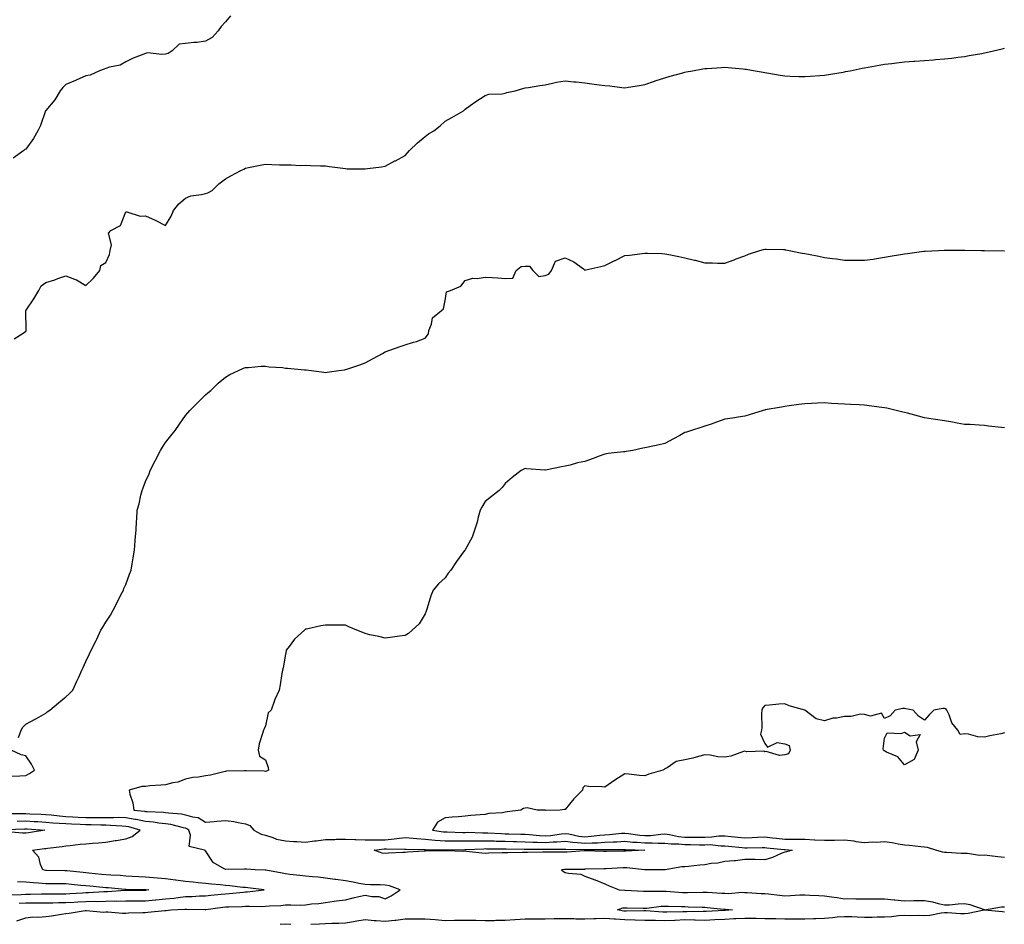
# Model space of a CAD drawing. Units: inches. Extents: x 947363 to 950003, y 7355978 to 7358618.
# Drawn here: x 948915 to 949408, y 7357645 to 7358097 of the extents above; entities that cross this region are included whole.
import ezdxf

# ---------------------------------------------------------------- set-up
doc = ezdxf.new("R2010")
doc.units = ezdxf.units.IN
doc.header["$MEASUREMENT"] = 0
doc.layers.add('Contour_94737355', color=7, linetype='Continuous', true_color=0xd87818)

msp = doc.modelspace()

# ---------------------------------------------------------------- linework, layer by layer
at = {"layer": 'Contour_94737355'}
for points in [[(949020.62, 7358099.35, 3336), (949018.05, 7358096.46, 3336), (949015.93, 7358094.04, 3336), (949014.4, 7358091.92, 3336), (949011.39, 7358088.58, 3336), (949008.05, 7358086.68, 3336), (949003.88, 7358086.09, 3336), (949002.19, 7358086.06, 3336), (948998.05, 7358085.58, 3336), (948994.8, 7358085.17, 3336), (948991.36, 7358081.92, 3336), (948989.36, 7358080.61, 3336), (948988.05, 7358080.28, 3336), (948986.12, 7358079.99, 3336), (948979.05, 7358080.93, 3336), (948978.05, 7358080.61, 3336), (948975.79, 7358079.66, 3336), (948971.76, 7358078.2, 3336), (948968.05, 7358076.36, 3336), (948965.23, 7358074.74, 3336), (948959.88, 7358073.74, 3336), (948958.05, 7358073.11, 3336), (948957.26, 7358072.71, 3336), (948955.02, 7358071.92, 3336), (948950.24, 7358069.73, 3336), (948948.05, 7358069.33, 3336), (948943.26, 7358067.14, 3336), (948942.97, 7358067, 3336), (948938.05, 7358064.97, 3336), (948936.51, 7358063.47, 3336), (948935.22, 7358061.92, 3336), (948932.54, 7358057.42, 3336), (948928.05, 7358052, 3336), (948928.02, 7358051.95, 3336), (948928.01, 7358051.92, 3336), (948927.98, 7358051.85, 3336), (948925.43, 7358044.54, 3336), (948924.12, 7358041.92, 3336), (948921.9, 7358038.07, 3336), (948918.05, 7358032.7, 3336), (948917.52, 7358032.44, 3336), (948917.01, 7358031.92, 3336), (948911.78, 7358028.19, 3336)], [(948912.26, 7357937.71, 3337), (948916.77, 7357940.64, 3337), (948918.05, 7357941.63, 3337), (948918.16, 7357941.81, 3337), (948918.2, 7357941.92, 3337), (948918.2, 7357942.07, 3337), (948918.13, 7357951.84, 3337), (948918.14, 7357951.92, 3337), (948918.29, 7357952.17, 3337), (948922.14, 7357957.83, 3337), (948924.53, 7357961.92, 3337), (948925.7, 7357964.27, 3337), (948928.05, 7357965.85, 3337), (948932.62, 7357967.35, 3337), (948934.01, 7357967.87, 3337), (948938.05, 7357969.31, 3337), (948942.44, 7357967.53, 3337), (948943.38, 7357967.25, 3337), (948948.05, 7357964.43, 3337), (948951.94, 7357968.04, 3337), (948955.16, 7357971.92, 3337), (948955.57, 7357974.4, 3337), (948958.05, 7357975.99, 3337), (948959.96, 7357980.01, 3337), (948960.28, 7357981.92, 3337), (948960.88, 7357984.75, 3337), (948959.43, 7357990.54, 3337), (948960.56, 7357991.92, 3337), (948965.43, 7357994.53, 3337), (948968.05, 7358001.22, 3337), (948968.71, 7358001.26, 3337), (948975.3, 7357999.17, 3337), (948978.05, 7357999.23, 3337), (948982.83, 7357997.15, 3337), (948983.15, 7357997.02, 3337), (948988.05, 7357994.47, 3337), (948990.79, 7357999.18, 3337), (948991.97, 7358001.92, 3337), (948994.72, 7358005.25, 3337), (948998.05, 7358008.22, 3337), (949000.7, 7358009.27, 3337), (949006.03, 7358009.9, 3337), (949008.05, 7358010.43, 3337), (949009.19, 7358010.78, 3337), (949011.44, 7358011.92, 3337), (949014.64, 7358015.33, 3337), (949018.05, 7358017.86, 3337), (949020.65, 7358019.32, 3337), (949025.73, 7358021.92, 3337), (949027.25, 7358022.72, 3337), (949028.05, 7358023.14, 3337), (949029.54, 7358023.41, 3337), (949035.35, 7358024.62, 3337), (949038.05, 7358025.1, 3337), (949041.17, 7358025.04, 3337), (949045.08, 7358024.89, 3337), (949048.05, 7358024.85, 3337), (949050.98, 7358024.85, 3337), (949055.39, 7358024.57, 3337), (949058.05, 7358024.59, 3337), (949060.65, 7358024.52, 3337), (949065.66, 7358024.31, 3337), (949068.05, 7358024.24, 3337), (949070.03, 7358023.91, 3337), (949076.82, 7358023.15, 3337), (949078.05, 7358022.96, 3337), (949079.03, 7358022.9, 3337), (949087.07, 7358022.9, 3337), (949088.05, 7358022.84, 3337), (949089.09, 7358022.95, 3337), (949096.09, 7358023.88, 3337), (949098.05, 7358024.11, 3337), (949102.87, 7358026.74, 3337), (949103.1, 7358026.87, 3337), (949108.05, 7358029.5, 3337), (949109.2, 7358030.77, 3337), (949110.22, 7358031.92, 3337), (949114.15, 7358035.81, 3337), (949118.05, 7358039.01, 3337), (949119.7, 7358040.27, 3337), (949122.42, 7358041.92, 3337), (949125.55, 7358044.42, 3337), (949128.05, 7358046.64, 3337), (949131.37, 7358048.59, 3337), (949137.26, 7358051.92, 3337), (949137.66, 7358052.31, 3337), (949138.05, 7358052.69, 3337), (949140.61, 7358054.48, 3337), (949143.47, 7358056.5, 3337), (949148.05, 7358059.51, 3337), (949149.82, 7358060.15, 3337), (949156.55, 7358060.41, 3337), (949158.05, 7358060.75, 3337), (949158.96, 7358061.01, 3337), (949163.05, 7358061.92, 3337), (949166.92, 7358063.06, 3337), (949168.05, 7358063.32, 3337), (949169.7, 7358063.57, 3337), (949175.44, 7358064.53, 3337), (949178.05, 7358064.92, 3337), (949181.74, 7358065.61, 3337), (949183.86, 7358066.11, 3337), (949188.05, 7358066.82, 3337), (949192.52, 7358066.39, 3337), (949193.68, 7358066.29, 3337), (949198.05, 7358065.86, 3337), (949201.52, 7358065.39, 3337), (949205.07, 7358064.9, 3337), (949208.05, 7358064.5, 3337), (949210.43, 7358064.3, 3337), (949216.44, 7358063.53, 3337), (949218.05, 7358063.39, 3337), (949219.82, 7358063.69, 3337), (949225.4, 7358064.56, 3337), (949228.05, 7358065.02, 3337), (949232.78, 7358066.65, 3337), (949233.18, 7358066.79, 3337), (949238.05, 7358068.34, 3337), (949240.76, 7358069.21, 3337), (949247.01, 7358070.89, 3337), (949248.05, 7358071.19, 3337), (949248.67, 7358071.31, 3337), (949251.81, 7358071.92, 3337), (949257.1, 7358072.86, 3337), (949258.05, 7358072.98, 3337), (949259.2, 7358073.07, 3337), (949266.47, 7358073.5, 3337), (949268.05, 7358073.63, 3337), (949269.68, 7358073.55, 3337), (949277.15, 7358072.82, 3337), (949278.05, 7358072.77, 3337), (949278.81, 7358072.69, 3337), (949283.28, 7358071.92, 3337), (949287.29, 7358071.15, 3337), (949288.05, 7358070.99, 3337), (949289.17, 7358070.8, 3337), (949295.81, 7358069.68, 3337), (949298.05, 7358069.3, 3337), (949300.76, 7358069.21, 3337), (949305.23, 7358069.1, 3337), (949308.05, 7358069.01, 3337), (949310.77, 7358069.2, 3337), (949315.71, 7358069.57, 3337), (949318.05, 7358069.74, 3337), (949319.93, 7358070.03, 3337), (949327.39, 7358071.26, 3337), (949328.05, 7358071.36, 3337), (949328.52, 7358071.45, 3337), (949330.89, 7358071.92, 3337), (949336.81, 7358073.16, 3337), (949338.05, 7358073.42, 3337), (949339.87, 7358073.73, 3337), (949345.28, 7358074.69, 3337), (949348.05, 7358075.14, 3337), (949351.68, 7358075.55, 3337), (949354.1, 7358075.87, 3337), (949358.05, 7358076.3, 3337), (949362.79, 7358076.66, 3337), (949363.27, 7358076.7, 3337), (949368.05, 7358077.08, 3337), (949372.56, 7358077.41, 3337), (949373.62, 7358077.49, 3337), (949378.05, 7358077.83, 3337), (949381.69, 7358078.28, 3337), (949384.81, 7358078.68, 3337), (949388.05, 7358079.06, 3337), (949390.49, 7358079.48, 3337), (949396.72, 7358080.59, 3337), (949398.05, 7358080.83, 3337), (949398.94, 7358081.03, 3337), (949402.69, 7358081.92, 3337), (949407.03, 7358082.93, 3337), (949408.05, 7358083.17, 3337)], [(948914.38, 7357738.25, 3338), (948915.68, 7357741.92, 3338), (948916.58, 7357743.4, 3338), (948918.05, 7357744.84, 3338), (948922.65, 7357747.32, 3338), (948924.55, 7357748.42, 3338), (948928.05, 7357750.41, 3338), (948928.81, 7357751.15, 3338), (948930.13, 7357751.92, 3338), (948934.4, 7357755.57, 3338), (948938.05, 7357758.5, 3338), (948939.82, 7357760.15, 3338), (948941.6, 7357761.92, 3338), (948943.6, 7357766.37, 3338), (948944.54, 7357768.41, 3338), (948946.14, 7357771.92, 3338), (948946.75, 7357773.22, 3338), (948948.05, 7357776.34, 3338), (948949.88, 7357780.09, 3338), (948950.76, 7357781.92, 3338), (948953.25, 7357786.73, 3338), (948953.55, 7357787.42, 3338), (948955.64, 7357791.92, 3338), (948956.57, 7357793.41, 3338), (948958.05, 7357795.93, 3338), (948960.46, 7357799.51, 3338), (948961.84, 7357801.92, 3338), (948963.89, 7357806.08, 3338), (948965.67, 7357809.54, 3338), (948966.88, 7357811.92, 3338), (948967.2, 7357812.77, 3338), (948968.05, 7357814.71, 3338), (948970.03, 7357819.94, 3338), (948970.73, 7357821.92, 3338), (948971.32, 7357825.19, 3338), (948971.79, 7357828.18, 3338), (948972.46, 7357831.92, 3338), (948972.82, 7357836.69, 3338), (948972.84, 7357837.13, 3338), (948973.26, 7357841.92, 3338), (948973.54, 7357846.43, 3338), (948973.58, 7357847.45, 3338), (948973.87, 7357851.92, 3338), (948974.8, 7357855.17, 3338), (948975.63, 7357859.5, 3338), (948976.23, 7357861.92, 3338), (948976.84, 7357863.13, 3338), (948978.05, 7357866.27, 3338), (948979.75, 7357870.23, 3338), (948980.28, 7357871.92, 3338), (948982.77, 7357876.64, 3338), (948982.96, 7357877.01, 3338), (948985.42, 7357881.92, 3338), (948986.45, 7357883.53, 3338), (948988.05, 7357885.78, 3338), (948990.72, 7357889.25, 3338), (948992.79, 7357891.92, 3338), (948994.93, 7357895.04, 3338), (948998.05, 7357899.34, 3338), (948999.23, 7357900.74, 3338), (949000.16, 7357901.92, 3338), (949004.15, 7357905.81, 3338), (949008.05, 7357909.77, 3338), (949009.21, 7357910.76, 3338), (949010.73, 7357911.92, 3338), (949014.44, 7357915.54, 3338), (949018.05, 7357918.55, 3338), (949020.15, 7357919.82, 3338), (949024.61, 7357921.92, 3338), (949026.99, 7357922.99, 3338), (949028.05, 7357923.43, 3338), (949029.59, 7357923.46, 3338), (949035.96, 7357924.01, 3338), (949038.05, 7357924.05, 3338), (949039.86, 7357923.72, 3338), (949046.62, 7357923.35, 3338), (949048.05, 7357923.14, 3338), (949049.11, 7357922.98, 3338), (949057.67, 7357922.3, 3338), (949058.05, 7357922.25, 3338), (949058.36, 7357922.23, 3338), (949061.13, 7357921.92, 3338), (949067.21, 7357921.08, 3338), (949068.05, 7357920.89, 3338), (949068.99, 7357920.98, 3338), (949074.77, 7357921.92, 3338), (949077.68, 7357922.29, 3338), (949078.05, 7357922.35, 3338), (949078.71, 7357922.59, 3338), (949085.26, 7357924.71, 3338), (949088.05, 7357925.78, 3338), (949091.99, 7357927.98, 3338), (949096.59, 7357930.46, 3338), (949098.05, 7357931.26, 3338), (949098.53, 7357931.44, 3338), (949099.86, 7357931.92, 3338), (949105.92, 7357934.05, 3338), (949108.05, 7357934.81, 3338), (949112.19, 7357936.06, 3338), (949113.61, 7357936.36, 3338), (949118.05, 7357938.15, 3338), (949119.66, 7357940.31, 3338), (949119.84, 7357941.92, 3338), (949121.2, 7357945.08, 3338), (949121.73, 7357948.24, 3338), (949126.18, 7357951.92, 3338), (949127.25, 7357952.72, 3338), (949128.05, 7357956.92, 3338), (949128.77, 7357961.2, 3338), (949130.77, 7357961.92, 3338), (949135.88, 7357964.09, 3338), (949138.05, 7357966.87, 3338), (949141.92, 7357968.05, 3338), (949144.08, 7357967.95, 3338), (949148.05, 7357968.63, 3338), (949151.59, 7357968.37, 3338), (949154.34, 7357968.21, 3338), (949158.05, 7357967.9, 3338), (949161.88, 7357968.1, 3338), (949163.63, 7357971.92, 3338), (949166.06, 7357973.91, 3338), (949168.05, 7357974.03, 3338), (949170.29, 7357974.16, 3338), (949172.01, 7357971.92, 3338), (949175, 7357968.87, 3338), (949178.05, 7357969.38, 3338), (949179.92, 7357970.05, 3338), (949181.29, 7357971.92, 3338), (949183.33, 7357976.63, 3338), (949188.05, 7357978.33, 3338), (949192.46, 7357976.34, 3338), (949197.22, 7357972.75, 3338), (949198.05, 7357972.18, 3338), (949198.39, 7357972.26, 3338), (949205.99, 7357973.98, 3338), (949208.05, 7357974.48, 3338), (949213.04, 7357976.93, 3338), (949213.09, 7357976.96, 3338), (949218.05, 7357979.42, 3338), (949220.34, 7357979.63, 3338), (949226.66, 7357980.53, 3338), (949228.05, 7357980.67, 3338), (949229.33, 7357980.64, 3338), (949236.52, 7357980.38, 3338), (949238.05, 7357980.36, 3338), (949240.02, 7357979.95, 3338), (949244.99, 7357978.87, 3338), (949248.05, 7357978.23, 3338), (949252.88, 7357977.09, 3338), (949253.16, 7357977.03, 3338), (949258.05, 7357975.83, 3338), (949261.95, 7357975.82, 3338), (949264.35, 7357975.62, 3338), (949268.05, 7357975.58, 3338), (949272.7, 7357977.27, 3338), (949273.83, 7357977.7, 3338), (949278.05, 7357979.28, 3338), (949279.91, 7357980.06, 3338), (949285.57, 7357981.92, 3338), (949287.45, 7357982.52, 3338), (949288.05, 7357982.67, 3338), (949288.74, 7357982.62, 3338), (949297.49, 7357982.48, 3338), (949298.05, 7357982.44, 3338), (949298.47, 7357982.34, 3338), (949300.36, 7357981.92, 3338), (949306.74, 7357980.61, 3338), (949308.05, 7357980.42, 3338), (949309.93, 7357980.03, 3338), (949315.16, 7357979.03, 3338), (949318.05, 7357978.44, 3338), (949322.03, 7357977.94, 3338), (949323.92, 7357977.79, 3338), (949328.05, 7357977.19, 3338), (949332.84, 7357977.13, 3338), (949333.28, 7357977.15, 3338), (949338.05, 7357977.09, 3338), (949342.32, 7357977.65, 3338), (949344.09, 7357977.97, 3338), (949348.05, 7357978.54, 3338), (949350.93, 7357979.04, 3338), (949356.06, 7357979.93, 3338), (949358.05, 7357980.27, 3338), (949359.49, 7357980.48, 3338), (949367.7, 7357981.57, 3338), (949368.05, 7357981.62, 3338), (949368.33, 7357981.63, 3338), (949375.11, 7357981.92, 3338), (949377.93, 7357982.04, 3338), (949378.05, 7357982.04, 3338), (949378.17, 7357982.04, 3338), (949387.91, 7357982.06, 3338), (949388.19, 7357982.06, 3338), (949396.62, 7357981.92, 3338), (949398.03, 7357981.9, 3338), (949398.08, 7357981.9, 3338), (949407.97, 7357981.85, 3338), (949408.05, 7357981.84, 3338)], [(949408.05, 7357893.23, 3339), (949406.56, 7357893.41, 3339), (949400.18, 7357894.05, 3339), (949398.05, 7357894.32, 3339), (949395.5, 7357894.47, 3339), (949390.91, 7357894.79, 3339), (949388.05, 7357894.94, 3339), (949384.43, 7357895.55, 3339), (949382.12, 7357895.99, 3339), (949378.05, 7357896.63, 3339), (949373.53, 7357897.4, 3339), (949372.46, 7357897.51, 3339), (949368.05, 7357898.17, 3339), (949365.1, 7357898.98, 3339), (949359.48, 7357900.5, 3339), (949358.05, 7357900.89, 3339), (949357.22, 7357901.09, 3339), (949353.84, 7357901.92, 3339), (949349.12, 7357902.99, 3339), (949348.05, 7357903.15, 3339), (949346.63, 7357903.34, 3339), (949340.34, 7357904.22, 3339), (949338.05, 7357904.53, 3339), (949335.31, 7357904.66, 3339), (949331.01, 7357904.88, 3339), (949328.05, 7357905.03, 3339), (949324.71, 7357905.26, 3339), (949321.53, 7357905.4, 3339), (949318.05, 7357905.66, 3339), (949314.49, 7357905.49, 3339), (949311.55, 7357905.42, 3339), (949308.05, 7357905.25, 3339), (949305.11, 7357904.86, 3339), (949300.27, 7357904.13, 3339), (949298.05, 7357903.84, 3339), (949296.4, 7357903.57, 3339), (949288.27, 7357902.14, 3339), (949288.05, 7357902.11, 3339), (949287.89, 7357902.07, 3339), (949287.3, 7357901.92, 3339), (949280.24, 7357899.73, 3339), (949278.05, 7357899.08, 3339), (949274.69, 7357898.56, 3339), (949271.9, 7357898.07, 3339), (949268.05, 7357897.53, 3339), (949263.96, 7357896.02, 3339), (949261.22, 7357895.1, 3339), (949258.05, 7357893.97, 3339), (949256.52, 7357893.45, 3339), (949251.3, 7357891.92, 3339), (949248.89, 7357891.09, 3339), (949248.05, 7357890.79, 3339), (949245.55, 7357889.42, 3339), (949242.32, 7357887.65, 3339), (949238.05, 7357885.31, 3339), (949235.21, 7357884.76, 3339), (949229.66, 7357883.53, 3339), (949228.05, 7357883.2, 3339), (949226.97, 7357883, 3339), (949221.97, 7357881.92, 3339), (949218.66, 7357881.31, 3339), (949218.05, 7357881.22, 3339), (949217.25, 7357881.12, 3339), (949209.67, 7357880.3, 3339), (949208.05, 7357880.1, 3339), (949205.13, 7357879, 3339), (949202.12, 7357877.85, 3339), (949198.05, 7357876.37, 3339), (949194.37, 7357875.6, 3339), (949190.7, 7357874.56, 3339), (949188.05, 7357873.94, 3339), (949186.23, 7357873.74, 3339), (949178.2, 7357872.07, 3339), (949178.05, 7357872.05, 3339), (949177.89, 7357872.07, 3339), (949168.82, 7357872.69, 3339), (949168.05, 7357872.82, 3339), (949167.42, 7357872.55, 3339), (949166.09, 7357871.92, 3339), (949161.65, 7357868.31, 3339), (949158.05, 7357865.42, 3339), (949156.59, 7357863.39, 3339), (949155.13, 7357861.92, 3339), (949151.18, 7357858.78, 3339), (949148.05, 7357856.4, 3339), (949146.47, 7357853.5, 3339), (949145.49, 7357851.92, 3339), (949144.55, 7357848.42, 3339), (949144.02, 7357845.95, 3339), (949142.78, 7357841.92, 3339), (949141.57, 7357838.4, 3339), (949138.05, 7357832.21, 3339), (949137.92, 7357832.04, 3339), (949137.84, 7357831.92, 3339), (949137.24, 7357831.11, 3339), (949133.65, 7357826.32, 3339), (949130.91, 7357821.92, 3339), (949129.58, 7357820.39, 3339), (949128.05, 7357818.18, 3339), (949124.76, 7357815.21, 3339), (949122.03, 7357811.92, 3339), (949120.82, 7357809.15, 3339), (949119.1, 7357802.98, 3339), (949118.73, 7357801.92, 3339), (949118.55, 7357801.42, 3339), (949118.05, 7357800.13, 3339), (949114.93, 7357795.04, 3339), (949111.58, 7357791.92, 3339), (949109.65, 7357790.32, 3339), (949108.05, 7357789.34, 3339), (949105.09, 7357788.96, 3339), (949101.58, 7357788.39, 3339), (949098.05, 7357787.91, 3339), (949094.89, 7357788.76, 3339), (949090.32, 7357789.65, 3339), (949088.05, 7357790.2, 3339), (949086.85, 7357790.72, 3339), (949083.82, 7357791.92, 3339), (949079.73, 7357793.59, 3339), (949078.05, 7357794.43, 3339), (949075.46, 7357794.51, 3339), (949070.53, 7357794.4, 3339), (949068.05, 7357794.47, 3339), (949065.83, 7357794.14, 3339), (949058.63, 7357792.5, 3339), (949058.05, 7357792.4, 3339), (949057.8, 7357792.17, 3339), (949057.57, 7357791.92, 3339), (949052.54, 7357787.43, 3339), (949049.92, 7357783.8, 3339), (949048.49, 7357781.92, 3339), (949048.39, 7357781.58, 3339), (949048.05, 7357779.89, 3339), (949046.88, 7357773.09, 3339), (949046.66, 7357771.92, 3339), (949046.31, 7357770.18, 3339), (949045.41, 7357764.55, 3339), (949044.84, 7357761.92, 3339), (949042.67, 7357757.3, 3339), (949042.38, 7357756.25, 3339), (949040.83, 7357751.92, 3339), (949039.42, 7357750.56, 3339), (949038.05, 7357744.02, 3339), (949037.47, 7357742.5, 3339), (949037.04, 7357741.92, 3339), (949036.78, 7357740.65, 3339), (949034.89, 7357735.09, 3339), (949034.43, 7357731.92, 3339), (949034.98, 7357728.86, 3339), (949038.05, 7357727.08, 3339), (949039.4, 7357723.27, 3339), (949039.54, 7357721.92, 3339), (949038.6, 7357721.37, 3339), (949038.05, 7357721.27, 3339), (949037.46, 7357721.33, 3339), (949028.46, 7357721.51, 3339), (949028.05, 7357721.55, 3339), (949027.61, 7357721.49, 3339), (949018.6, 7357721.37, 3339), (949018.05, 7357721.27, 3339), (949017.25, 7357721.12, 3339), (949010.56, 7357719.41, 3339), (949008.05, 7357719.01, 3339), (949004.53, 7357718.41, 3339), (949001.71, 7357718.26, 3339), (948998.05, 7357717.4, 3339), (948994.11, 7357715.85, 3339), (948991.69, 7357715.56, 3339), (948988.05, 7357714.6, 3339), (948985.61, 7357714.36, 3339), (948980.09, 7357713.96, 3339), (948978.05, 7357713.77, 3339), (948976.19, 7357713.77, 3339), (948969.77, 7357711.92, 3339), (948970.19, 7357709.78, 3339), (948971.68, 7357705.55, 3339), (948972.16, 7357701.92, 3339), (948977.48, 7357701.35, 3339), (948978.05, 7357701.23, 3339), (948978.8, 7357701.16, 3339), (948987.01, 7357700.88, 3339), (948988.05, 7357700.77, 3339), (948989.42, 7357700.55, 3339), (948996.07, 7357699.94, 3339), (948998.05, 7357699.56, 3339), (949001.51, 7357698.46, 3339), (949004.34, 7357698.2, 3339), (949008.05, 7357695.88, 3339), (949012.38, 7357696.25, 3339), (949013.67, 7357696.31, 3339), (949018.05, 7357696.71, 3339), (949022.25, 7357696.12, 3339), (949024.35, 7357695.62, 3339), (949028.05, 7357695.01, 3339), (949030.28, 7357694.15, 3339), (949032.26, 7357691.92, 3339), (949035.96, 7357689.83, 3339), (949038.05, 7357689.31, 3339), (949041.75, 7357688.22, 3339), (949043.54, 7357687.41, 3339), (949048.05, 7357686.58, 3339), (949052.27, 7357686.14, 3339), (949053.75, 7357686.21, 3339), (949058.05, 7357685.88, 3339), (949062.59, 7357686.46, 3339), (949063.43, 7357686.54, 3339), (949068.05, 7357687.2, 3339), (949072.73, 7357687.24, 3339), (949073.39, 7357687.27, 3339), (949078.05, 7357687.31, 3339), (949082.78, 7357687.19, 3339), (949083.29, 7357687.16, 3339), (949088.05, 7357687.05, 3339), (949092.91, 7357687.05, 3339), (949093.16, 7357687.03, 3339), (949098.05, 7357687.03, 3339), (949102.53, 7357687.44, 3339), (949103.86, 7357687.73, 3339), (949108.05, 7357688.21, 3339), (949112.09, 7357687.88, 3339), (949113.78, 7357687.65, 3339), (949118.05, 7357687.34, 3339), (949123.01, 7357686.89, 3339), (949123.09, 7357686.88, 3339), (949128.05, 7357686.5, 3339), (949132.6, 7357686.47, 3339), (949133.49, 7357686.48, 3339), (949138.05, 7357686.46, 3339), (949142.63, 7357686.5, 3339), (949143.43, 7357686.53, 3339), (949148.05, 7357686.57, 3339), (949152.56, 7357686.43, 3339), (949153.55, 7357686.42, 3339), (949158.05, 7357686.29, 3339), (949162.32, 7357686.19, 3339), (949163.79, 7357686.18, 3339), (949168.05, 7357686.08, 3339), (949172, 7357685.87, 3339), (949174.11, 7357685.86, 3339), (949178.05, 7357685.67, 3339), (949182.09, 7357685.97, 3339), (949184, 7357685.98, 3339), (949188.05, 7357686.33, 3339), (949191.94, 7357685.8, 3339), (949194.23, 7357685.74, 3339), (949198.05, 7357685.31, 3339), (949201.69, 7357685.56, 3339), (949204.38, 7357685.59, 3339), (949208.05, 7357685.87, 3339), (949212.19, 7357686.06, 3339), (949213.92, 7357686.05, 3339), (949218.05, 7357686.27, 3339), (949222.01, 7357685.88, 3339), (949224.13, 7357685.84, 3339), (949228.05, 7357685.51, 3339), (949231.72, 7357685.59, 3339), (949234.66, 7357685.31, 3339), (949238.05, 7357685.41, 3339), (949241.15, 7357685.01, 3339), (949244.97, 7357685, 3339), (949248.05, 7357684.68, 3339), (949250.8, 7357684.68, 3339), (949255.4, 7357684.57, 3339), (949258.05, 7357684.56, 3339), (949260.72, 7357684.59, 3339), (949266.03, 7357683.95, 3339), (949268.05, 7357683.98, 3339), (949269.93, 7357683.8, 3339), (949276.8, 7357683.17, 3339), (949278.05, 7357683.05, 3339), (949279.21, 7357683.08, 3339), (949286.85, 7357683.13, 3339), (949288.05, 7357683.16, 3339), (949289.17, 7357683.04, 3339), (949297.84, 7357682.14, 3339), (949298.05, 7357682.11, 3339), (949298.25, 7357682.11, 3339), (949301.85, 7357681.92, 3339), (949298.95, 7357681.02, 3339), (949298.05, 7357680.86, 3339), (949296.36, 7357680.24, 3339), (949291.87, 7357678.1, 3339), (949288.05, 7357677.08, 3339), (949283.24, 7357677.11, 3339), (949282.85, 7357677.11, 3339), (949278.05, 7357677.14, 3339), (949273.48, 7357676.49, 3339), (949272.69, 7357676.56, 3339), (949268.05, 7357676.12, 3339), (949264.64, 7357675.33, 3339), (949261.25, 7357675.12, 3339), (949258.05, 7357674.56, 3339), (949255.62, 7357674.35, 3339), (949249.87, 7357673.74, 3339), (949248.05, 7357673.57, 3339), (949246.53, 7357673.45, 3339), (949238.16, 7357672.03, 3339), (949238.05, 7357672.02, 3339), (949237.96, 7357672.01, 3339), (949228.18, 7357672.05, 3339), (949228.05, 7357672.03, 3339), (949227.93, 7357672.04, 3339), (949219.07, 7357672.94, 3339), (949218.05, 7357672.96, 3339), (949217.04, 7357672.93, 3339), (949208.67, 7357672.55, 3339), (949208.05, 7357672.53, 3339), (949207.44, 7357672.53, 3339), (949198.37, 7357672.25, 3339), (949198.05, 7357672.25, 3339), (949197.74, 7357672.23, 3339), (949188.26, 7357672.13, 3339), (949188.05, 7357672.12, 3339), (949187.85, 7357672.12, 3339), (949186.21, 7357671.92, 3339), (949187.23, 7357671.1, 3339), (949188.05, 7357670.7, 3339), (949189.72, 7357670.25, 3339), (949195.9, 7357669.77, 3339), (949198.05, 7357668.8, 3339), (949202.91, 7357667.05, 3339), (949203.12, 7357666.99, 3339), (949208.05, 7357664.98, 3339), (949210.12, 7357663.99, 3339), (949215.09, 7357661.92, 3339), (949217.92, 7357661.79, 3339), (949218.05, 7357661.81, 3339), (949218.17, 7357661.8, 3339), (949227.42, 7357661.29, 3339), (949228.05, 7357661.26, 3339), (949228.67, 7357661.3, 3339), (949237.45, 7357661.32, 3339), (949238.05, 7357661.36, 3339), (949238.64, 7357661.33, 3339), (949246.84, 7357660.71, 3339), (949248.05, 7357660.65, 3339), (949249.32, 7357660.65, 3339), (949257.01, 7357660.88, 3339), (949258.05, 7357660.87, 3339), (949259.18, 7357660.78, 3339), (949266.51, 7357660.38, 3339), (949268.05, 7357660.26, 3339), (949269.75, 7357660.22, 3339), (949276.89, 7357660.76, 3339), (949278.05, 7357660.73, 3339), (949279.25, 7357660.72, 3339), (949286.26, 7357660.14, 3339), (949288.05, 7357660.12, 3339), (949290.01, 7357659.95, 3339), (949295.39, 7357659.27, 3339), (949298.05, 7357659.06, 3339), (949300.89, 7357659.08, 3339), (949305.55, 7357659.42, 3339), (949308.05, 7357659.43, 3339), (949310.66, 7357659.32, 3339), (949315.22, 7357659.09, 3339), (949318.05, 7357658.96, 3339), (949321.54, 7357658.43, 3339), (949324.33, 7357658.2, 3339), (949328.05, 7357657.54, 3339), (949332.4, 7357657.58, 3339), (949333.66, 7357657.53, 3339), (949338.05, 7357657.56, 3339), (949342.44, 7357657.52, 3339), (949343.67, 7357657.54, 3339), (949348.05, 7357657.5, 3339), (949352.91, 7357657.06, 3339), (949353.19, 7357657.05, 3339), (949358.05, 7357656.54, 3339), (949362.77, 7357656.64, 3339), (949363.34, 7357656.62, 3339), (949368.05, 7357656.73, 3339), (949372.14, 7357656.01, 3339), (949374.84, 7357655.14, 3339), (949378.05, 7357654.4, 3339), (949380.63, 7357654.5, 3339), (949384.94, 7357655.03, 3339), (949388.05, 7357655.13, 3339), (949390.78, 7357654.65, 3339), (949397.91, 7357652.06, 3339), (949398.05, 7357652.03, 3339), (949398.17, 7357652.03, 3339), (949406.56, 7357653.42, 3339), (949408.05, 7357653.49, 3339)], [(949408.05, 7357740.5, 3340), (949406.21, 7357740.09, 3340), (949400.84, 7357739.13, 3340), (949398.05, 7357738.41, 3340), (949394.7, 7357738.57, 3340), (949390.02, 7357739.95, 3340), (949388.05, 7357740.08, 3340), (949385.88, 7357739.75, 3340), (949384.76, 7357741.92, 3340), (949381.68, 7357745.55, 3340), (949380.42, 7357749.55, 3340), (949379.3, 7357751.92, 3340), (949378.72, 7357752.59, 3340), (949378.05, 7357752.81, 3340), (949377.23, 7357752.74, 3340), (949372.76, 7357751.92, 3340), (949370.47, 7357749.5, 3340), (949368.05, 7357746.92, 3340), (949364.97, 7357748.84, 3340), (949362.34, 7357751.92, 3340), (949358.68, 7357752.56, 3340), (949358.05, 7357752.7, 3340), (949357.2, 7357752.76, 3340), (949353.43, 7357751.92, 3340), (949350.85, 7357749.12, 3340), (949348.05, 7357747.68, 3340), (949346.53, 7357750.4, 3340), (949341.05, 7357748.92, 3340), (949338.05, 7357749.72, 3340), (949335.98, 7357749.85, 3340), (949331.3, 7357748.66, 3340), (949328.05, 7357748.78, 3340), (949324.06, 7357747.93, 3340), (949322.14, 7357747.82, 3340), (949318.05, 7357746.51, 3340), (949313.76, 7357747.63, 3340), (949308.05, 7357751.92, 3340), (949300.27, 7357754.13, 3340), (949298.05, 7357755, 3340), (949295.07, 7357754.9, 3340), (949290.49, 7357754.36, 3340), (949288.05, 7357754.26, 3340), (949287.01, 7357752.97, 3340), (949286.6, 7357751.92, 3340), (949286.44, 7357750.31, 3340), (949286.67, 7357743.3, 3340), (949286.49, 7357741.92, 3340), (949286, 7357739.87, 3340), (949288.05, 7357735.25, 3340), (949289.48, 7357733.35, 3340), (949294.3, 7357735.67, 3340), (949298.05, 7357735.03, 3340), (949300.34, 7357734.2, 3340), (949300.84, 7357731.92, 3340), (949299.89, 7357730.08, 3340), (949298.05, 7357729.63, 3340), (949295.38, 7357729.25, 3340), (949288.71, 7357731.26, 3340), (949288.05, 7357730.97, 3340), (949287.59, 7357731.46, 3340), (949278.84, 7357731.13, 3340), (949278.05, 7357731.39, 3340), (949277.34, 7357731.2, 3340), (949271.05, 7357728.92, 3340), (949268.05, 7357728.34, 3340), (949264.64, 7357728.51, 3340), (949260.65, 7357729.32, 3340), (949258.05, 7357729.49, 3340), (949254.85, 7357728.71, 3340), (949252.08, 7357727.89, 3340), (949248.05, 7357727.03, 3340), (949243.71, 7357726.25, 3340), (949239.24, 7357723.11, 3340), (949238.05, 7357722.56, 3340), (949237.73, 7357722.24, 3340), (949236.98, 7357721.92, 3340), (949230.09, 7357719.88, 3340), (949228.05, 7357719.05, 3340), (949225.36, 7357719.24, 3340), (949220.07, 7357719.9, 3340), (949218.05, 7357720.05, 3340), (949213.05, 7357716.92, 3340), (949208.05, 7357713.31, 3340), (949206.49, 7357713.48, 3340), (949199.86, 7357713.72, 3340), (949198.05, 7357713.95, 3340), (949196.99, 7357712.98, 3340), (949196.79, 7357711.92, 3340), (949192.42, 7357707.56, 3340), (949188.05, 7357702.23, 3340), (949187.73, 7357702.24, 3340), (949185.59, 7357701.92, 3340), (949178.21, 7357701.76, 3340), (949178.05, 7357701.8, 3340), (949177.9, 7357701.78, 3340), (949174.03, 7357701.92, 3340), (949169.13, 7357703, 3340), (949168.05, 7357702.91, 3340), (949167.31, 7357702.66, 3340), (949165.99, 7357701.92, 3340), (949159.01, 7357700.96, 3340), (949158.05, 7357700.82, 3340), (949156.73, 7357700.6, 3340), (949149.85, 7357700.12, 3340), (949148.05, 7357699.75, 3340), (949145.61, 7357699.48, 3340), (949140.82, 7357699.15, 3340), (949138.05, 7357698.8, 3340), (949134.63, 7357698.5, 3340), (949131.59, 7357698.39, 3340), (949128.05, 7357698.05, 3340), (949124.15, 7357695.81, 3340), (949121.7, 7357691.92, 3340), (949127.15, 7357691.03, 3340), (949128.05, 7357690.96, 3340), (949129.02, 7357690.95, 3340), (949136.89, 7357690.76, 3340), (949138.05, 7357690.76, 3340), (949139.2, 7357690.77, 3340), (949146.67, 7357690.55, 3340), (949148.05, 7357690.56, 3340), (949149.46, 7357690.51, 3340), (949156.26, 7357690.14, 3340), (949158.05, 7357690.08, 3340), (949159.92, 7357690.04, 3340), (949165.96, 7357689.83, 3340), (949168.05, 7357689.78, 3340), (949170.31, 7357689.66, 3340), (949175.31, 7357689.17, 3340), (949178.05, 7357689.04, 3340), (949180.74, 7357689.23, 3340), (949186.21, 7357690.08, 3340), (949188.05, 7357690.24, 3340), (949189.99, 7357689.98, 3340), (949195.01, 7357688.89, 3340), (949198.05, 7357688.55, 3340), (949201.21, 7357688.76, 3340), (949205.44, 7357689.31, 3340), (949208.05, 7357689.51, 3340), (949210.35, 7357689.62, 3340), (949216.4, 7357690.27, 3340), (949218.05, 7357690.36, 3340), (949219.78, 7357690.2, 3340), (949225.44, 7357689.32, 3340), (949228.05, 7357689.1, 3340), (949230.81, 7357689.16, 3340), (949236.04, 7357689.91, 3340), (949238.05, 7357689.97, 3340), (949240.29, 7357689.68, 3340), (949244.81, 7357688.68, 3340), (949248.05, 7357688.34, 3340), (949251.63, 7357688.34, 3340), (949254.52, 7357688.39, 3340), (949258.05, 7357688.39, 3340), (949261.55, 7357688.43, 3340), (949265.07, 7357688.94, 3340), (949268.05, 7357688.98, 3340), (949271.28, 7357688.69, 3340), (949274.53, 7357688.4, 3340), (949278.05, 7357688.09, 3340), (949281.78, 7357688.19, 3340), (949284.46, 7357688.33, 3340), (949288.05, 7357688.44, 3340), (949291.96, 7357688.02, 3340), (949293.93, 7357687.8, 3340), (949298.05, 7357687.36, 3340), (949302.65, 7357687.32, 3340), (949303.48, 7357687.35, 3340), (949308.05, 7357687.31, 3340), (949312.9, 7357687.06, 3340), (949313.19, 7357687.06, 3340), (949318.05, 7357686.8, 3340), (949323.03, 7357686.9, 3340), (949323.07, 7357686.9, 3340), (949328.05, 7357687.01, 3340), (949332.59, 7357686.47, 3340), (949333.71, 7357686.25, 3340), (949338.05, 7357685.67, 3340), (949342.07, 7357685.94, 3340), (949344.09, 7357685.88, 3340), (949348.05, 7357686.21, 3340), (949351.8, 7357685.67, 3340), (949354.95, 7357685.01, 3340), (949358.05, 7357684.51, 3340), (949360.49, 7357684.36, 3340), (949366.28, 7357683.68, 3340), (949368.05, 7357683.56, 3340), (949369.47, 7357683.33, 3340), (949374.03, 7357681.92, 3340), (949377.09, 7357680.96, 3340), (949378.05, 7357680.86, 3340), (949379.12, 7357680.85, 3340), (949386.46, 7357680.33, 3340), (949388.05, 7357680.32, 3340), (949389.63, 7357680.34, 3340), (949395.54, 7357679.41, 3340), (949398.05, 7357679.43, 3340), (949400.85, 7357679.11, 3340), (949404.84, 7357678.71, 3340), (949408.05, 7357678.34, 3340)], [(948911.04, 7357718.93, 3338), (948915.1, 7357718.97, 3338), (948918.05, 7357719.22, 3338), (948919.82, 7357720.16, 3338), (948922.38, 7357721.92, 3338), (948920.94, 7357724.81, 3338), (948918.05, 7357729.07, 3338), (948915.68, 7357729.55, 3338), (948910.69, 7357731.92, 3338)], [(948913.55, 7357646.42, 3338), (948918.05, 7357648.03, 3338), (948921.51, 7357648.47, 3338), (948924.39, 7357648.26, 3338), (948928.05, 7357648.59, 3338), (948930.98, 7357648.99, 3338), (948935.93, 7357649.8, 3338), (948938.05, 7357650.11, 3338), (948939.7, 7357650.27, 3338), (948947.69, 7357651.56, 3338), (948948.05, 7357651.6, 3338), (948948.36, 7357651.61, 3338), (948957.01, 7357650.88, 3338), (948958.05, 7357650.91, 3338), (948959.04, 7357650.93, 3338), (948966.47, 7357650.34, 3338), (948968.05, 7357650.36, 3338), (948969.48, 7357650.49, 3338), (948976.72, 7357650.59, 3338), (948978.05, 7357650.7, 3338), (948979.13, 7357650.83, 3338), (948987.73, 7357651.6, 3338), (948988.05, 7357651.63, 3338), (948988.3, 7357651.66, 3338), (948990.65, 7357651.92, 3338), (948997.65, 7357652.32, 3338), (948998.05, 7357652.37, 3338), (948998.51, 7357652.38, 3338), (949007.86, 7357652.11, 3338), (949008.05, 7357652.11, 3338), (949008.26, 7357652.13, 3338), (949016.67, 7357653.29, 3338), (949018.05, 7357653.45, 3338), (949019.67, 7357653.54, 3338), (949026.34, 7357653.63, 3338), (949028.05, 7357653.75, 3338), (949029.95, 7357653.83, 3338), (949036.26, 7357653.71, 3338), (949038.05, 7357653.8, 3338), (949040.11, 7357653.98, 3338), (949045.78, 7357654.19, 3338), (949048.05, 7357654.41, 3338), (949050.69, 7357654.55, 3338), (949055.61, 7357654.37, 3338), (949058.05, 7357654.53, 3338), (949061.07, 7357654.94, 3338), (949064.81, 7357655.16, 3338), (949068.05, 7357655.68, 3338), (949072.41, 7357656.28, 3338), (949073.57, 7357656.4, 3338), (949078.05, 7357657.05, 3338), (949082.01, 7357657.96, 3338), (949084.75, 7357658.61, 3338), (949088.05, 7357659.38, 3338), (949091.27, 7357658.7, 3338), (949094.85, 7357658.72, 3338), (949098.05, 7357657.52, 3338), (949100.97, 7357659, 3338), (949105.46, 7357661.92, 3338), (949100.09, 7357663.96, 3338), (949098.05, 7357664.27, 3338), (949095.56, 7357664.41, 3338), (949090.56, 7357664.43, 3338), (949088.05, 7357664.59, 3338), (949084.8, 7357665.17, 3338), (949081.97, 7357665.84, 3338), (949078.05, 7357666.45, 3338), (949073.26, 7357667.13, 3338), (949072.78, 7357667.19, 3338), (949068.05, 7357667.85, 3338), (949064.47, 7357668.34, 3338), (949061.55, 7357668.42, 3338), (949058.05, 7357668.82, 3338), (949055.33, 7357669.2, 3338), (949050.24, 7357669.73, 3338), (949048.05, 7357670.02, 3338), (949046.43, 7357670.3, 3338), (949038.22, 7357671.75, 3338), (949038.05, 7357671.78, 3338), (949037.92, 7357671.79, 3338), (949032.83, 7357671.92, 3338), (949028.47, 7357672.34, 3338), (949028.05, 7357672.39, 3338), (949027.61, 7357672.36, 3338), (949018.26, 7357672.13, 3338), (949018.05, 7357672.12, 3338), (949017.42, 7357672.54, 3338), (949011.82, 7357675.69, 3338), (949008.05, 7357681.57, 3338), (949007.86, 7357681.73, 3338), (949007.44, 7357681.92, 3338), (948999.86, 7357683.72, 3338), (949000.58, 7357689.39, 3338), (948999.61, 7357691.92, 3338), (948998.71, 7357692.59, 3338), (948998.05, 7357692.8, 3338), (948996.97, 7357693, 3338), (948990.74, 7357694.61, 3338), (948988.05, 7357695.04, 3338), (948984.57, 7357695.4, 3338), (948981.95, 7357695.81, 3338), (948978.05, 7357696.17, 3338), (948973.28, 7357697.15, 3338), (948972.77, 7357697.21, 3338), (948968.05, 7357698.03, 3338), (948964.24, 7357698.11, 3338), (948961.96, 7357698.02, 3338), (948958.05, 7357698.09, 3338), (948954.22, 7357698.09, 3338), (948952.01, 7357697.97, 3338), (948948.05, 7357697.97, 3338), (948944.3, 7357698.17, 3338), (948941.57, 7357698.41, 3338), (948938.05, 7357698.6, 3338), (948934.97, 7357698.84, 3338), (948930.69, 7357699.29, 3338), (948928.05, 7357699.5, 3338), (948925.77, 7357699.64, 3338), (948920.03, 7357699.93, 3338), (948918.05, 7357700.05, 3338), (948916.15, 7357700.01, 3338), (948909.99, 7357699.98, 3338)], [(948914.68, 7357655.29, 3337), (948918.05, 7357655.46, 3337), (948921.59, 7357655.47, 3337), (948924.54, 7357655.43, 3337), (948928.05, 7357655.44, 3337), (948931.63, 7357655.51, 3337), (948934.36, 7357655.61, 3337), (948938.05, 7357655.68, 3337), (948942.01, 7357655.88, 3337), (948944.02, 7357655.95, 3337), (948948.05, 7357656.16, 3337), (948952.37, 7357656.24, 3337), (948953.75, 7357656.21, 3337), (948958.05, 7357656.31, 3337), (948962.54, 7357656.41, 3337), (948963.59, 7357656.38, 3337), (948968.05, 7357656.5, 3337), (948972.66, 7357656.53, 3337), (948973.44, 7357656.53, 3337), (948978.05, 7357656.56, 3337), (948983.01, 7357656.96, 3337), (948983.1, 7357656.97, 3337), (948988.05, 7357657.4, 3337), (948992.15, 7357657.82, 3337), (948994.29, 7357658.16, 3337), (948998.05, 7357658.59, 3337), (949001.31, 7357658.66, 3337), (949005.07, 7357658.94, 3337), (949008.05, 7357659.01, 3337), (949010.66, 7357659.31, 3337), (949015.89, 7357659.76, 3337), (949018.05, 7357660, 3337), (949019.86, 7357660.11, 3337), (949027.03, 7357660.9, 3337), (949028.05, 7357660.97, 3337), (949028.96, 7357661.01, 3337), (949037.38, 7357661.92, 3337), (949029.14, 7357663.01, 3337), (949028.05, 7357663.09, 3337), (949026.79, 7357663.18, 3337), (949020.2, 7357664.06, 3337), (949018.05, 7357664.19, 3337), (949015.53, 7357664.44, 3337), (949011.02, 7357664.89, 3337), (949008.05, 7357665.18, 3337), (949004.41, 7357665.56, 3337), (949001.91, 7357665.78, 3337), (948998.05, 7357666.2, 3337), (948993.13, 7357666.84, 3337), (948993, 7357666.87, 3337), (948988.05, 7357667.42, 3337), (948983.98, 7357667.85, 3337), (948982.02, 7357667.95, 3337), (948978.05, 7357668.32, 3337), (948974.6, 7357668.47, 3337), (948971.23, 7357668.74, 3337), (948968.05, 7357668.88, 3337), (948965.23, 7357669.1, 3337), (948960.63, 7357669.34, 3337), (948958.05, 7357669.53, 3337), (948955.86, 7357669.73, 3337), (948949.63, 7357670.34, 3337), (948948.05, 7357670.48, 3337), (948946.74, 7357670.61, 3337), (948938.53, 7357671.44, 3337), (948938.05, 7357671.49, 3337), (948937.62, 7357671.49, 3337), (948928.31, 7357671.65, 3337), (948928.05, 7357671.66, 3337), (948927.82, 7357671.68, 3337), (948926.51, 7357671.92, 3337), (948925.35, 7357674.62, 3337), (948924.49, 7357678.36, 3337), (948921.39, 7357681.92, 3337), (948927.36, 7357682.61, 3337), (948928.05, 7357682.72, 3337), (948928.97, 7357682.83, 3337), (948936.26, 7357683.7, 3337), (948938.05, 7357683.94, 3337), (948940.28, 7357684.15, 3337), (948945.2, 7357684.77, 3337), (948948.05, 7357685.02, 3337), (948951.46, 7357685.33, 3337), (948954.51, 7357685.46, 3337), (948958.05, 7357685.82, 3337), (948962.76, 7357686.63, 3337), (948963.26, 7357686.71, 3337), (948968.05, 7357687.56, 3337), (948971.26, 7357688.71, 3337), (948975.29, 7357691.92, 3337), (948969.6, 7357693.47, 3337), (948968.05, 7357693.74, 3337), (948966.19, 7357693.78, 3337), (948960.37, 7357694.24, 3337), (948958.05, 7357694.28, 3337), (948955.69, 7357694.29, 3337), (948950.71, 7357694.58, 3337), (948948.05, 7357694.58, 3337), (948945.24, 7357694.73, 3337), (948940.94, 7357694.81, 3337), (948938.05, 7357694.97, 3337), (948934.74, 7357695.23, 3337), (948931.54, 7357695.41, 3337), (948928.05, 7357695.69, 3337), (948924.03, 7357695.94, 3337), (948922.2, 7357696.07, 3337), (948918.05, 7357696.32, 3337), (948913.74, 7357696.23, 3337)], [(948908.38, 7357692.25, 3336), (948917.4, 7357692.57, 3336), (948918.05, 7357692.59, 3336), (948918.67, 7357692.55, 3336), (948927.58, 7357691.92, 3336), (948919.43, 7357690.54, 3336), (948918.05, 7357690.35, 3336), (948916.41, 7357690.28, 3336), (948908.98, 7357690.99, 3336)], [(948913.89, 7357666.08, 3336), (948918.05, 7357666.05, 3336), (948921.75, 7357665.62, 3336), (948924.43, 7357665.54, 3336), (948928.05, 7357665.18, 3336), (948931.27, 7357665.14, 3336), (948934.84, 7357665.13, 3336), (948938.05, 7357665.09, 3336), (948940.93, 7357664.81, 3336), (948945.63, 7357664.34, 3336), (948948.05, 7357664.1, 3336), (948950.04, 7357663.91, 3336), (948956.64, 7357663.33, 3336), (948958.05, 7357663.2, 3336), (948959.24, 7357663.11, 3336), (948967.69, 7357662.28, 3336), (948968.05, 7357662.25, 3336), (948968.36, 7357662.23, 3336), (948977.82, 7357662.15, 3336), (948978.05, 7357662.14, 3336), (948978.26, 7357662.12, 3336), (948979.6, 7357661.92, 3336), (948978.23, 7357661.75, 3336), (948978.05, 7357661.73, 3336), (948977.86, 7357661.73, 3336), (948968.3, 7357661.66, 3336), (948968.05, 7357661.66, 3336), (948967.79, 7357661.66, 3336), (948958.97, 7357661, 3336), (948958.05, 7357660.98, 3336), (948957.08, 7357660.96, 3336), (948949.49, 7357660.48, 3336), (948948.05, 7357660.46, 3336), (948946.51, 7357660.37, 3336), (948940.02, 7357659.95, 3336), (948938.05, 7357659.85, 3336), (948935.94, 7357659.81, 3336), (948930.18, 7357659.79, 3336), (948928.05, 7357659.75, 3336), (948925.87, 7357659.74, 3336), (948920.33, 7357659.64, 3336), (948918.05, 7357659.63, 3336), (948915.64, 7357659.51, 3336), (948910.65, 7357659.33, 3336)], [(949408.05, 7357650.83, 3339), (949407.06, 7357650.93, 3339), (949398.12, 7357651.85, 3339), (949398.05, 7357651.86, 3339), (949397.98, 7357651.85, 3339), (949389.89, 7357650.09, 3339), (949388.05, 7357649.9, 3339), (949386.04, 7357649.91, 3339), (949379.57, 7357650.4, 3339), (949378.05, 7357650.41, 3339), (949376.42, 7357650.29, 3339), (949370.78, 7357649.18, 3339), (949368.05, 7357649.02, 3339), (949365.26, 7357649.13, 3339), (949360.92, 7357649.05, 3339), (949358.05, 7357649.15, 3339), (949355.04, 7357648.91, 3339), (949351.45, 7357648.52, 3339), (949348.05, 7357648.27, 3339), (949344.38, 7357648.25, 3339), (949341.78, 7357648.19, 3339), (949338.05, 7357648.17, 3339), (949334.42, 7357648.28, 3339), (949331.59, 7357648.39, 3339), (949328.05, 7357648.5, 3339), (949324.39, 7357648.26, 3339), (949322.06, 7357647.91, 3339), (949318.05, 7357647.68, 3339), (949313.67, 7357647.55, 3339), (949312.45, 7357647.52, 3339), (949308.05, 7357647.37, 3339), (949303.48, 7357647.35, 3339), (949302.65, 7357647.32, 3339), (949298.05, 7357647.3, 3339), (949293.55, 7357647.42, 3339), (949292.57, 7357647.4, 3339), (949288.05, 7357647.51, 3339), (949283.69, 7357647.57, 3339), (949282.36, 7357647.61, 3339), (949278.05, 7357647.67, 3339), (949273.61, 7357647.48, 3339), (949272.55, 7357647.41, 3339), (949268.05, 7357647.22, 3339), (949263.06, 7357646.92, 3339), (949263.04, 7357646.92, 3339), (949258.05, 7357646.62, 3339), (949253.22, 7357646.76, 3339), (949252.91, 7357646.78, 3339), (949248.05, 7357646.91, 3339), (949243.25, 7357646.72, 3339), (949242.83, 7357646.7, 3339), (949238.05, 7357646.5, 3339), (949233.38, 7357646.59, 3339), (949232.7, 7357646.57, 3339), (949228.05, 7357646.67, 3339), (949223.18, 7357646.79, 3339), (949222.93, 7357646.81, 3339), (949218.05, 7357646.92, 3339), (949213.36, 7357647.23, 3339), (949212.61, 7357647.35, 3339), (949208.05, 7357647.72, 3339), (949203.67, 7357647.55, 3339), (949202.5, 7357647.46, 3339), (949198.05, 7357647.3, 3339), (949193.51, 7357647.38, 3339), (949192.52, 7357647.44, 3339), (949188.05, 7357647.53, 3339), (949183.56, 7357647.43, 3339), (949182.56, 7357647.41, 3339), (949178.05, 7357647.3, 3339), (949173.48, 7357647.35, 3339), (949172.65, 7357647.32, 3339), (949168.05, 7357647.36, 3339), (949163.13, 7357647, 3339), (949162.98, 7357646.99, 3339), (949158.05, 7357646.61, 3339), (949153.41, 7357646.56, 3339), (949152.67, 7357646.53, 3339), (949148.05, 7357646.49, 3339), (949143.36, 7357646.6, 3339), (949142.73, 7357646.6, 3339), (949138.05, 7357646.72, 3339), (949133.33, 7357646.64, 3339), (949132.74, 7357646.6, 3339), (949128.05, 7357646.51, 3339), (949123.08, 7357646.89, 3339), (949123.02, 7357646.89, 3339), (949118.05, 7357647.32, 3339), (949113.41, 7357647.28, 3339), (949112.69, 7357647.28, 3339), (949108.05, 7357647.24, 3339), (949103.28, 7357646.69, 3339), (949102.77, 7357646.63, 3339), (949098.05, 7357646.1, 3339), (949093.49, 7357646.48, 3339), (949092.56, 7357646.43, 3339), (949088.05, 7357646.95, 3339), (949083.74, 7357646.23, 3339), (949082.05, 7357645.93, 3339), (949078.05, 7357645.24, 3339), (949074.86, 7357645.12, 3339), (949071.26, 7357645.13, 3339), (949068.05, 7357645.02, 3339), (949065.09, 7357644.88, 3339), (949060.77, 7357644.65, 3339)], [(949050.8, 7357644.68, 3339), (949048.05, 7357644.75, 3339), (949045.37, 7357644.6, 3339)]]:
    msp.add_polyline3d(points, dxfattribs=at)
for points in [[(949358.05, 7357724.57, 3340), (949354.73, 7357728.6, 3340), (949349.05, 7357730.92, 3340), (949348.05, 7357731.49, 3340), (949347.77, 7357731.63, 3340), (949347.58, 7357731.92, 3340), (949347.38, 7357732.59, 3340), (949348.05, 7357737.96, 3340), (949349.35, 7357740.62, 3340), (949356.38, 7357740.25, 3340), (949358.05, 7357740.87, 3340), (949360.92, 7357739.05, 3340), (949365.82, 7357739.7, 3340), (949363.84, 7357736.13, 3340), (949364.9, 7357731.92, 3340), (949362.81, 7357727.17, 3340)], [(949218.05, 7357681.41, 3338), (949217.52, 7357681.39, 3338), (949208.76, 7357681.21, 3338), (949208.05, 7357681.19, 3338), (949207.32, 7357681.19, 3338), (949198.51, 7357681.46, 3338), (949198.05, 7357681.46, 3338), (949197.57, 7357681.44, 3338), (949189.11, 7357680.86, 3338), (949188.05, 7357680.82, 3338), (949186.89, 7357680.76, 3338), (949179.09, 7357680.88, 3338), (949178.05, 7357680.82, 3338), (949176.95, 7357680.81, 3338), (949169.25, 7357680.72, 3338), (949168.05, 7357680.71, 3338), (949166.82, 7357680.68, 3338), (949159.47, 7357680.51, 3338), (949158.05, 7357680.47, 3338), (949156.56, 7357680.43, 3338), (949149.67, 7357680.3, 3338), (949148.05, 7357680.25, 3338), (949146.44, 7357680.31, 3338), (949138.74, 7357681.23, 3338), (949138.05, 7357681.26, 3338), (949137.39, 7357681.25, 3338), (949128.39, 7357681.58, 3338), (949128.05, 7357681.57, 3338), (949127.68, 7357681.55, 3338), (949118.54, 7357681.43, 3338), (949118.05, 7357681.39, 3338), (949117.46, 7357681.33, 3338), (949109.14, 7357680.83, 3338), (949108.05, 7357680.71, 3338), (949106.81, 7357680.68, 3338), (949099.71, 7357680.26, 3338), (949098.05, 7357680.23, 3338), (949096.5, 7357680.37, 3338), (949092.47, 7357681.92, 3338), (949097.53, 7357682.44, 3338), (949098.05, 7357682.44, 3338), (949098.63, 7357682.49, 3338), (949107.65, 7357682.32, 3338), (949108.05, 7357682.36, 3338), (949108.46, 7357682.33, 3338), (949117.84, 7357682.12, 3338), (949118.05, 7357682.11, 3338), (949118.23, 7357682.09, 3338), (949127.92, 7357682.05, 3338), (949128.05, 7357682.04, 3338), (949128.17, 7357682.04, 3338), (949137.81, 7357682.16, 3338), (949138.05, 7357682.16, 3338), (949138.29, 7357682.16, 3338), (949147.39, 7357682.58, 3338), (949148.05, 7357682.59, 3338), (949148.69, 7357682.57, 3338), (949157.46, 7357682.5, 3338), (949158.05, 7357682.49, 3338), (949158.61, 7357682.47, 3338), (949167.58, 7357682.39, 3338), (949168.05, 7357682.38, 3338), (949168.49, 7357682.35, 3338), (949177.66, 7357682.31, 3338), (949178.05, 7357682.29, 3338), (949178.45, 7357682.33, 3338), (949187.59, 7357682.38, 3338), (949188.05, 7357682.42, 3338), (949188.49, 7357682.36, 3338), (949197.86, 7357682.1, 3338), (949198.05, 7357682.08, 3338), (949198.23, 7357682.09, 3338), (949207.77, 7357682.21, 3338), (949208.05, 7357682.23, 3338), (949208.37, 7357682.24, 3338), (949217.82, 7357682.16, 3338), (949218.05, 7357682.17, 3338), (949218.27, 7357682.15, 3338), (949227.97, 7357681.92, 3338), (949218.58, 7357681.4, 3338)], [(949268.05, 7357651.68, 3338), (949267.8, 7357651.67, 3338), (949258.79, 7357651.17, 3338), (949258.05, 7357651.13, 3338), (949257.28, 7357651.15, 3338), (949249.02, 7357650.95, 3338), (949248.05, 7357650.98, 3338), (949247.06, 7357650.94, 3338), (949239.11, 7357650.85, 3338), (949238.05, 7357650.81, 3338), (949236.96, 7357650.83, 3338), (949228.54, 7357651.43, 3338), (949228.05, 7357651.44, 3338), (949227.58, 7357651.46, 3338), (949218.64, 7357651.33, 3338), (949218.05, 7357651.35, 3338), (949217.51, 7357651.38, 3338), (949214.27, 7357651.92, 3338), (949217.04, 7357652.92, 3338), (949218.05, 7357653.05, 3338), (949219.13, 7357653.01, 3338), (949227.17, 7357652.8, 3338), (949228.05, 7357652.77, 3338), (949228.96, 7357652.83, 3338), (949236.22, 7357653.75, 3338), (949238.05, 7357653.86, 3338), (949239.9, 7357653.77, 3338), (949246.32, 7357653.65, 3338), (949248.05, 7357653.57, 3338), (949249.69, 7357653.56, 3338), (949256.7, 7357653.27, 3338), (949258.05, 7357653.26, 3338), (949259.3, 7357653.17, 3338), (949267.59, 7357652.37, 3338), (949268.05, 7357652.34, 3338), (949268.46, 7357652.33, 3338), (949271.89, 7357651.92, 3338), (949268.27, 7357651.69, 3338)]]:
    msp.add_polyline3d(points, close=True, dxfattribs=at)

doc.saveas('drawing.dxf')
